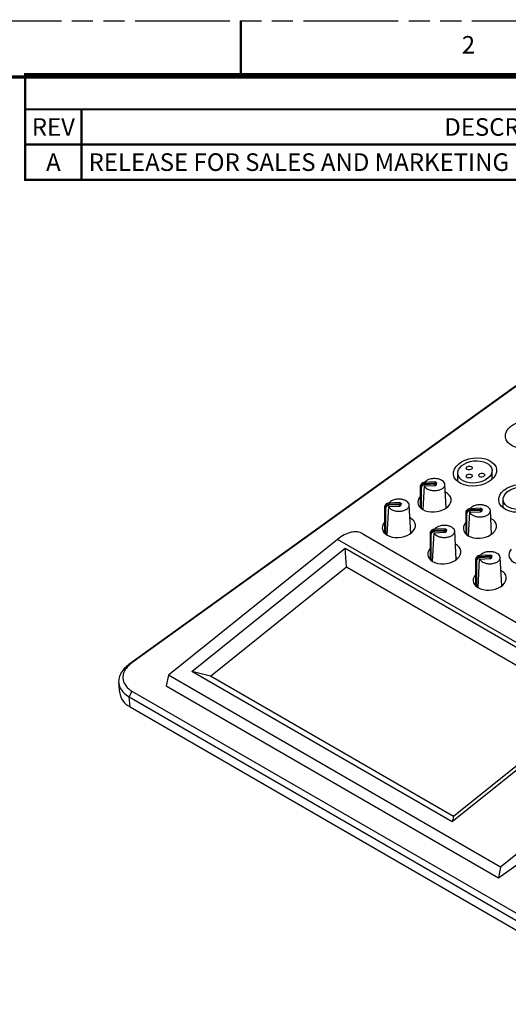
# Model space of a CAD drawing. Units: inches. Extents: x 0 to 68, y 0 to 44.
# Drawn here: x 45.8 to 54.5, y 26.5 to 44 of the extents above; entities that cross this region are included whole.
import ezdxf

# ---------------------------------------------------------------- set-up
doc = ezdxf.new("R2010")
doc.units = ezdxf.units.IN
doc.header["$LTSCALE"] = 3.74
doc.header["$MEASUREMENT"] = 0
doc.linetypes.add('PHANTOM', pattern=[0.8, 0.45, -0.05, 0.1, -0.05, 0.1, -0.05])
doc.layers.get('0').update_dxf_attribs({"linetype": 'CONTINUOUS'})
doc.layers.add('7_ALL_ROUNDS', color=7, linetype='CONTINUOUS')
doc.layers.add('DEFAULT_3', color=7, linetype='PHANTOM')
doc.styles.get("Standard").update_dxf_attribs({"font": 'txt', "width": 0.8})

msp = doc.modelspace()

# ---------------------------------------------------------------- linework, layer by layer
at = {"color": 7, "linetype": 'CONTINUOUS'}
for p, q in [((55.01, 37.777), (47.815, 32.599)), ((54.958, 37.748), (47.763, 32.57)), ((53.605, 35.82), (53.605, 35.968)), ((54.215, 35.863), (54.215, 36.011)), ((52.939, 35.735), (52.939, 35.359)), ((52.939, 35.735), (52.943, 35.711)), ((52.943, 35.711), (52.943, 35.355)), ((52.955, 35.705), (52.943, 35.711)), ((52.955, 35.705), (52.955, 35.341)), ((52.989, 35.321), (53.012, 35.74)), ((53.012, 35.74), (53.201, 35.75)), ((53.2, 35.812), (53.017, 35.803)), ((53.017, 35.803), (53.021, 35.78)), ((53.2, 35.789), (53.021, 35.78)), ((53.022, 35.763), (53.021, 35.78)), ((53.201, 35.772), (53.022, 35.763)), ((53.201, 35.772), (53.2, 35.789)), ((53.201, 35.75), (53.201, 35.772)), ((53.23, 35.768), (53.23, 35.791)), ((53.399, 35.352), (53.377, 35.768)), ((54.412, 35.354), (54.412, 35.501)), ((52.306, 35.369), (52.306, 34.904)), ((52.306, 35.369), (52.309, 35.346)), ((52.309, 35.346), (52.309, 34.9)), ((52.322, 35.339), (52.309, 35.346)), ((52.322, 35.339), (52.322, 34.885)), ((52.351, 34.868), (52.378, 35.375)), ((52.378, 35.375), (52.568, 35.384)), ((52.567, 35.447), (52.384, 35.437)), ((52.384, 35.437), (52.388, 35.414)), ((52.567, 35.423), (52.388, 35.414)), ((52.389, 35.398), (52.388, 35.414)), ((52.568, 35.407), (52.389, 35.398)), ((52.568, 35.407), (52.567, 35.423)), ((52.568, 35.384), (52.568, 35.407)), ((52.597, 35.403), (52.597, 35.425)), ((52.771, 34.899), (52.744, 35.402)), ((54.008, 35.346), (53.825, 35.337)), ((53.825, 35.337), (53.828, 35.314)), ((54.007, 35.323), (53.828, 35.314)), ((54.008, 35.306), (54.007, 35.323)), ((54.038, 35.302), (54.038, 35.325)), ((53.746, 35.269), (53.746, 34.893)), ((53.746, 35.269), (53.75, 35.245)), ((53.75, 35.245), (53.75, 34.889)), ((53.763, 35.239), (53.75, 35.245)), ((53.763, 35.239), (53.763, 34.875)), ((53.797, 34.855), (53.819, 35.274)), ((53.819, 35.274), (54.008, 35.284)), ((53.829, 35.297), (53.828, 35.314)), ((54.008, 35.306), (53.829, 35.297)), ((54.008, 35.284), (54.008, 35.306)), ((54.207, 34.886), (54.184, 35.302)), ((53.374, 34.98), (53.191, 34.971)), ((53.191, 34.971), (53.195, 34.948)), ((51.917, 34.893), (57.819, 31.485)), ((53.113, 34.903), (53.113, 34.437)), ((53.113, 34.903), (53.116, 34.879)), ((53.116, 34.879), (53.116, 34.433)), ((53.129, 34.873), (53.116, 34.879)), ((53.129, 34.873), (53.129, 34.419)), ((53.159, 34.402), (53.186, 34.908)), ((53.186, 34.908), (53.375, 34.918)), ((53.374, 34.957), (53.195, 34.948)), ((53.196, 34.931), (53.195, 34.948)), ((53.375, 34.94), (53.196, 34.931)), ((53.375, 34.94), (53.374, 34.957)), ((53.375, 34.918), (53.375, 34.94)), ((53.404, 34.936), (53.404, 34.959)), ((53.578, 34.433), (53.551, 34.936)), ((51.468, 34.792), (48.465, 32.381)), ((48.883, 32.447), (51.602, 34.635)), ((57.37, 31.384), (51.468, 34.792)), ((51.628, 34.302), (51.602, 34.635)), ((51.602, 34.635), (56.232, 31.962)), ((53.993, 34.442), (54.182, 34.452)), ((54.182, 34.514), (53.999, 34.505)), ((53.999, 34.505), (54.002, 34.481)), ((54.181, 34.491), (54.002, 34.481)), ((54.003, 34.465), (54.002, 34.481)), ((54.182, 34.474), (54.003, 34.465)), ((54.182, 34.474), (54.181, 34.491)), ((54.182, 34.452), (54.182, 34.474)), ((54.212, 34.47), (54.212, 34.493)), ((54.385, 33.967), (54.358, 34.47)), ((49.213, 32.363), (51.628, 34.302)), ((51.628, 34.302), (55.943, 31.81)), ((53.92, 34.437), (53.92, 33.971)), ((53.92, 34.437), (53.924, 34.413)), ((53.924, 34.413), (53.924, 33.967)), ((53.937, 34.407), (53.924, 34.413)), ((53.937, 34.407), (53.937, 33.953)), ((53.966, 33.936), (53.993, 34.442)), ((47.815, 32.599), (47.763, 32.57)), ((48.465, 32.381), (48.426, 32.189)), ((54.367, 28.973), (48.465, 32.381)), ((53.505, 29.778), (48.883, 32.447)), ((49.213, 32.363), (48.883, 32.447)), ((53.528, 29.871), (49.213, 32.363)), ((48.426, 32.189), (54.328, 28.781)), ((47.817, 32.099), (47.766, 31.996)), ((47.784, 31.816), (47.766, 31.996)), ((47.766, 31.996), (56.909, 26.716)), ((47.817, 32.099), (56.96, 26.82)), ((56.232, 31.962), (53.505, 29.778)), ((55.943, 31.81), (53.528, 29.871)), ((54.328, 28.781), (57.924, 31.369)), ((57.37, 31.384), (54.367, 28.973)), ((53.528, 29.871), (53.505, 29.778)), ((54.367, 28.973), (54.328, 28.781))]:
    msp.add_line(p, q, dxfattribs=at)
for points, const_width in [([(49.75, 43), (49.75, 44)], 0.04), ([(66, 43), (1, 43)], 0.06)]:
    msp.add_lwpolyline(points, dxfattribs=dict(at, const_width=const_width))
at = {"color": 2, "linetype": 'CONTINUOUS', "const_width": 0.04}
for points in [[(66.066, 43.053), (45.901, 43.053)], [(45.921, 43.053), (45.921, 41.178)], [(66.046, 42.428), (45.921, 42.428)], [(46.921, 42.428), (46.921, 41.178)], [(66.046, 41.803), (45.921, 41.803)], [(66.066, 41.178), (45.901, 41.178)]]:
    msp.add_lwpolyline(points, dxfattribs=at)
at = {"color": 7, "linetype": 'CONTINUOUS'}
for centre, radius, start, end in [((53.022, 35.707), 0.0959, 101.5403, 111.2332), ((53.022, 35.707), 0.0966, 92.9531, 101.6081), ((53.096, 35.752), 0.0927, 140.4478, 146.1029), ((52.389, 35.342), 0.0959, 101.5403, 111.2332), ((52.389, 35.341), 0.0966, 92.9531, 101.6081), ((52.463, 35.386), 0.0927, 140.4478, 146.1029), ((53.829, 35.241), 0.0959, 101.5403, 111.2332), ((53.83, 35.24), 0.0966, 92.9531, 101.6081), ((53.904, 35.286), 0.0927, 140.4478, 146.1029), ((53.196, 34.875), 0.0959, 101.5403, 111.2332), ((53.196, 34.875), 0.0966, 92.9531, 101.6081), ((53.27, 34.92), 0.0927, 140.4478, 146.1029), ((52.64, 34.711), 0.255, 54.6835, 59.6323), ((52.652, 34.729), 0.234, 53.5675, 54.6278), ((53.447, 34.245), 0.255, 54.6835, 59.6323), ((53.459, 34.263), 0.234, 53.5675, 54.6278), ((54.003, 34.409), 0.0959, 101.5403, 111.2332), ((54.004, 34.408), 0.0966, 92.9531, 101.6081), ((54.078, 34.454), 0.0927, 140.4478, 146.1029), ((54.255, 33.779), 0.255, 54.6835, 59.6323), ((54.267, 33.796), 0.234, 53.5675, 54.6278), ((48.065, 32.237), 0.44, 132.3934, 137.8999), ((48.105, 32.193), 0.499, 125.5675, 132.3663)]:
    msp.add_arc(centre, radius, start, end, dxfattribs=at)
for centre, major_axis in [((54.834, 36.654), (0.383, 0.047)), ((53.91, 35.989), (0.383, 0.047)), ((53.91, 35.989), (0.304, 0.037)), ((53.808, 36.06), (0.053, 0.0065)), ((53.808, 35.916), (0.053, 0.0065)), ((54.03, 35.931), (0.053, 0.0065)), ((54.717, 35.523), (0.383, 0.047)), ((54.717, 35.523), (0.304, 0.037))]:
    msp.add_ellipse(centre, major_axis=major_axis, ratio=0.643011, dxfattribs=at)
for centre, end_param in [((53.192, 35.472), 7.05901), ((52.559, 35.017), 7.035033), ((53.999, 35.006), 7.05901), ((53.366, 34.55), 7.035033), ((54.807, 34.54), 7.05901), ((54.173, 34.084), 7.035033)]:
    msp.add_ellipse(centre, major_axis=(0.294, 0.036), ratio=0.643011, start_param=2.529149, end_param=end_param, dxfattribs=at)
for points, knots in [([(53.377, 35.768), (53.376, 35.781), (53.366, 35.807), (53.333, 35.837), (53.286, 35.859), (53.229, 35.872), (53.169, 35.873), (53.097, 35.861), (53.046, 35.836), (53.025, 35.811)], [0, 0, 0, 0, 0.089621, 0.19582, 0.322615, 0.465355, 0.614797, 0.7601, 1, 1, 1, 1]), ([(52.987, 35.797), (52.974, 35.791), (52.95, 35.775), (52.939, 35.748), (52.939, 35.735)], [0, 0, 0, 0, 0.528731, 1, 1, 1, 1]), ([(52.975, 35.745), (52.972, 35.742), (52.961, 35.732), (52.955, 35.716), (52.955, 35.705)], [0, 0, 0, 0, 0.267405, 1, 1, 1, 1]), ([(53.012, 35.74), (53.024, 35.71), (53.076, 35.676), (53.149, 35.659), (53.216, 35.657), (53.279, 35.668), (53.332, 35.691), (53.369, 35.725), (53.378, 35.755), (53.377, 35.768)], [0, 0, 0, 0, 0.223017, 0.367764, 0.52109, 0.669539, 0.801047, 0.909353, 1, 1, 1, 1]), ([(53.23, 35.787), (53.229, 35.785), (53.222, 35.776), (53.21, 35.773), (53.201, 35.772)], [0, 0, 0, 0, 0.198868, 1, 1, 1, 1]), ([(53.201, 35.75), (53.205, 35.75), (53.216, 35.752), (53.23, 35.76), (53.23, 35.768)], [0, 0, 0, 0, 0.320629, 1, 1, 1, 1]), ([(53.213, 35.809), (53.215, 35.807), (53.221, 35.802), (53.217, 35.795), (53.215, 35.794)], [0, 0, 0, 0, 0.518908, 1, 1, 1, 1]), ([(53.221, 35.804), (53.222, 35.804), (53.225, 35.801), (53.228, 35.798), (53.23, 35.795)], [0, 0, 0, 0, 0.282182, 1, 1, 1, 1]), ([(52.744, 35.403), (52.743, 35.415), (52.733, 35.441), (52.699, 35.471), (52.652, 35.494), (52.596, 35.506), (52.536, 35.507), (52.464, 35.495), (52.412, 35.471), (52.391, 35.445)], [0, 0, 0, 0, 0.089621, 0.19582, 0.322615, 0.465355, 0.614797, 0.7601, 1, 1, 1, 1]), ([(52.354, 35.431), (52.341, 35.426), (52.317, 35.41), (52.306, 35.382), (52.306, 35.369)], [0, 0, 0, 0, 0.528731, 1, 1, 1, 1]), ([(52.341, 35.379), (52.338, 35.376), (52.328, 35.366), (52.322, 35.35), (52.322, 35.339)], [0, 0, 0, 0, 0.267405, 1, 1, 1, 1]), ([(52.378, 35.375), (52.391, 35.344), (52.442, 35.31), (52.516, 35.293), (52.582, 35.291), (52.646, 35.302), (52.698, 35.326), (52.735, 35.359), (52.744, 35.389), (52.744, 35.403)], [0, 0, 0, 0, 0.223017, 0.367764, 0.52109, 0.669539, 0.801047, 0.909353, 1, 1, 1, 1]), ([(52.596, 35.421), (52.596, 35.419), (52.589, 35.41), (52.576, 35.407), (52.568, 35.407)], [0, 0, 0, 0, 0.198868, 1, 1, 1, 1]), ([(52.568, 35.384), (52.571, 35.384), (52.583, 35.386), (52.597, 35.395), (52.597, 35.403)], [0, 0, 0, 0, 0.320629, 1, 1, 1, 1]), ([(52.579, 35.443), (52.582, 35.442), (52.587, 35.436), (52.583, 35.43), (52.581, 35.428)], [0, 0, 0, 0, 0.518908, 1, 1, 1, 1]), ([(52.588, 35.438), (52.589, 35.438), (52.592, 35.436), (52.595, 35.432), (52.596, 35.429)], [0, 0, 0, 0, 0.282182, 1, 1, 1, 1]), ([(53.795, 35.33), (53.781, 35.325), (53.757, 35.309), (53.746, 35.281), (53.746, 35.269)], [0, 0, 0, 0, 0.528731, 1, 1, 1, 1]), ([(54.184, 35.302), (54.184, 35.314), (54.174, 35.341), (54.14, 35.371), (54.093, 35.393), (54.037, 35.405), (53.976, 35.407), (53.904, 35.395), (53.853, 35.37), (53.832, 35.345)], [0, 0, 0, 0, 0.089621, 0.19582, 0.322615, 0.465355, 0.614797, 0.7601, 1, 1, 1, 1]), ([(54.037, 35.321), (54.036, 35.319), (54.03, 35.31), (54.017, 35.307), (54.008, 35.306)], [0, 0, 0, 0, 0.198868, 1, 1, 1, 1]), ([(54.02, 35.343), (54.023, 35.341), (54.028, 35.336), (54.024, 35.329), (54.022, 35.327)], [0, 0, 0, 0, 0.518908, 1, 1, 1, 1]), ([(54.028, 35.338), (54.029, 35.337), (54.033, 35.335), (54.036, 35.332), (54.037, 35.329)], [0, 0, 0, 0, 0.282182, 1, 1, 1, 1]), ([(53.782, 35.279), (53.779, 35.276), (53.769, 35.265), (53.763, 35.25), (53.763, 35.239)], [0, 0, 0, 0, 0.267405, 1, 1, 1, 1]), ([(53.819, 35.274), (53.832, 35.244), (53.883, 35.21), (53.957, 35.192), (54.023, 35.19), (54.086, 35.202), (54.139, 35.225), (54.176, 35.259), (54.185, 35.289), (54.184, 35.302)], [0, 0, 0, 0, 0.223017, 0.367764, 0.52109, 0.669539, 0.801047, 0.909353, 1, 1, 1, 1]), ([(54.008, 35.284), (54.012, 35.284), (54.023, 35.285), (54.038, 35.294), (54.038, 35.302)], [0, 0, 0, 0, 0.320629, 1, 1, 1, 1]), ([(53.551, 34.936), (53.55, 34.949), (53.54, 34.975), (53.507, 35.005), (53.46, 35.027), (53.403, 35.04), (53.343, 35.041), (53.271, 35.029), (53.22, 35.004), (53.199, 34.979)], [0, 0, 0, 0, 0.089621, 0.19582, 0.322615, 0.465355, 0.614797, 0.7601, 1, 1, 1, 1]), ([(53.387, 34.977), (53.389, 34.975), (53.395, 34.97), (53.391, 34.963), (53.388, 34.962)], [0, 0, 0, 0, 0.518908, 1, 1, 1, 1]), ([(53.395, 34.972), (53.396, 34.972), (53.399, 34.969), (53.402, 34.966), (53.404, 34.963)], [0, 0, 0, 0, 0.282182, 1, 1, 1, 1]), ([(51.917, 34.893), (51.888, 34.91), (51.818, 34.932), (51.703, 34.922), (51.582, 34.874), (51.506, 34.823), (51.468, 34.792)], [0, 0, 0, 0, 0.207596, 0.437004, 0.700614, 1, 1, 1, 1]), ([(53.161, 34.965), (53.148, 34.959), (53.124, 34.943), (53.113, 34.916), (53.113, 34.903)], [0, 0, 0, 0, 0.528731, 1, 1, 1, 1]), ([(53.149, 34.913), (53.146, 34.91), (53.135, 34.9), (53.129, 34.884), (53.129, 34.873)], [0, 0, 0, 0, 0.267405, 1, 1, 1, 1]), ([(53.186, 34.908), (53.198, 34.878), (53.25, 34.844), (53.323, 34.827), (53.39, 34.825), (53.453, 34.836), (53.506, 34.859), (53.543, 34.893), (53.552, 34.923), (53.551, 34.936)], [0, 0, 0, 0, 0.223017, 0.367764, 0.52109, 0.669539, 0.801047, 0.909353, 1, 1, 1, 1]), ([(53.404, 34.955), (53.403, 34.953), (53.396, 34.944), (53.384, 34.941), (53.375, 34.94)], [0, 0, 0, 0, 0.198868, 1, 1, 1, 1]), ([(53.375, 34.918), (53.379, 34.918), (53.39, 34.92), (53.404, 34.928), (53.404, 34.936)], [0, 0, 0, 0, 0.320629, 1, 1, 1, 1]), ([(53.969, 34.498), (53.955, 34.493), (53.931, 34.477), (53.92, 34.449), (53.92, 34.437)], [0, 0, 0, 0, 0.528731, 1, 1, 1, 1]), ([(53.956, 34.447), (53.953, 34.444), (53.943, 34.433), (53.937, 34.418), (53.937, 34.407)], [0, 0, 0, 0, 0.267405, 1, 1, 1, 1]), ([(53.993, 34.442), (54.006, 34.412), (54.057, 34.378), (54.131, 34.36), (54.197, 34.358), (54.26, 34.37), (54.313, 34.393), (54.35, 34.427), (54.359, 34.457), (54.358, 34.47)], [0, 0, 0, 0, 0.223017, 0.367764, 0.52109, 0.669539, 0.801047, 0.909353, 1, 1, 1, 1]), ([(54.358, 34.47), (54.358, 34.482), (54.347, 34.509), (54.314, 34.539), (54.267, 34.561), (54.211, 34.573), (54.15, 34.575), (54.078, 34.563), (54.027, 34.538), (54.006, 34.513)], [0, 0, 0, 0, 0.089621, 0.19582, 0.322615, 0.465355, 0.614797, 0.7601, 1, 1, 1, 1]), ([(54.211, 34.489), (54.21, 34.487), (54.203, 34.478), (54.191, 34.475), (54.182, 34.474)], [0, 0, 0, 0, 0.198868, 1, 1, 1, 1]), ([(54.182, 34.452), (54.186, 34.452), (54.197, 34.453), (54.212, 34.462), (54.212, 34.47)], [0, 0, 0, 0, 0.320629, 1, 1, 1, 1]), ([(54.194, 34.511), (54.197, 34.509), (54.202, 34.504), (54.198, 34.497), (54.196, 34.495)], [0, 0, 0, 0, 0.518908, 1, 1, 1, 1]), ([(54.202, 34.506), (54.203, 34.505), (54.207, 34.503), (54.21, 34.5), (54.211, 34.497)], [0, 0, 0, 0, 0.282182, 1, 1, 1, 1]), ([(47.763, 32.57), (47.733, 32.549), (47.68, 32.503), (47.619, 32.422), (47.584, 32.335), (47.579, 32.275), (47.582, 32.247)], [0, 0, 0, 0, 0.283652, 0.541764, 0.777605, 1, 1, 1, 1]), ([(47.739, 32.532), (47.709, 32.499), (47.661, 32.426), (47.649, 32.296), (47.708, 32.177), (47.777, 32.122), (47.817, 32.099)], [0, 0, 0, 0, 0.260496, 0.493196, 0.730336, 1, 1, 1, 1]), ([(47.582, 32.247), (47.583, 32.234), (47.592, 32.182), (47.617, 32.134), (47.641, 32.102)], [0, 0, 0, 0, 0.244223, 1, 1, 1, 1]), ([(47.641, 32.102), (47.649, 32.092), (47.685, 32.05), (47.73, 32.017), (47.766, 31.996)], [0, 0, 0, 0, 0.236159, 1, 1, 1, 1])]:
    msp.add_open_spline(points, degree=3, knots=knots, dxfattribs=at)
for points in [[(52.947, 35.733), (52.944, 35.726), (52.943, 35.719), (52.943, 35.711)], [(52.965, 35.758), (52.958, 35.751), (52.951, 35.743), (52.947, 35.733)], [(52.991, 35.773), (52.982, 35.77), (52.973, 35.765), (52.965, 35.758)], [(52.996, 35.758), (52.989, 35.755), (52.981, 35.75), (52.975, 35.745)], [(53.021, 35.78), (53.011, 35.779), (53, 35.777), (52.991, 35.773)], [(53.022, 35.763), (53.013, 35.763), (53.005, 35.761), (52.996, 35.758)], [(53.2, 35.812), (53.205, 35.812), (53.209, 35.811), (53.213, 35.809)], [(53.208, 35.79), (53.205, 35.789), (53.203, 35.789), (53.2, 35.789)], [(53.215, 35.794), (53.213, 35.792), (53.21, 35.791), (53.208, 35.79)], [(53.23, 35.795), (53.23, 35.794), (53.23, 35.792), (53.23, 35.791)], [(53.23, 35.791), (53.23, 35.79), (53.23, 35.788), (53.23, 35.787)], [(52.314, 35.367), (52.311, 35.36), (52.309, 35.353), (52.309, 35.346)], [(52.332, 35.392), (52.324, 35.385), (52.318, 35.377), (52.314, 35.367)], [(52.358, 35.408), (52.348, 35.404), (52.34, 35.399), (52.332, 35.392)], [(52.363, 35.392), (52.355, 35.389), (52.348, 35.385), (52.341, 35.379)], [(52.388, 35.414), (52.377, 35.413), (52.367, 35.411), (52.358, 35.408)], [(52.389, 35.398), (52.38, 35.397), (52.371, 35.395), (52.363, 35.392)], [(52.567, 35.447), (52.571, 35.446), (52.576, 35.445), (52.579, 35.443)], [(52.575, 35.425), (52.572, 35.424), (52.569, 35.423), (52.567, 35.423)], [(52.581, 35.428), (52.579, 35.426), (52.577, 35.425), (52.575, 35.425)], [(52.596, 35.429), (52.597, 35.428), (52.597, 35.427), (52.597, 35.425)], [(52.597, 35.425), (52.597, 35.424), (52.597, 35.423), (52.596, 35.421)], [(54.015, 35.324), (54.013, 35.323), (54.01, 35.323), (54.007, 35.323)], [(54.008, 35.346), (54.012, 35.346), (54.016, 35.345), (54.02, 35.343)], [(54.022, 35.327), (54.02, 35.326), (54.018, 35.325), (54.015, 35.324)], [(54.037, 35.329), (54.037, 35.328), (54.038, 35.326), (54.038, 35.325)], [(54.038, 35.325), (54.038, 35.323), (54.037, 35.322), (54.037, 35.321)], [(53.754, 35.267), (53.751, 35.26), (53.75, 35.253), (53.75, 35.245)], [(53.773, 35.292), (53.765, 35.285), (53.758, 35.276), (53.754, 35.267)], [(53.798, 35.307), (53.789, 35.303), (53.78, 35.298), (53.773, 35.292)], [(53.804, 35.292), (53.796, 35.289), (53.789, 35.284), (53.782, 35.279)], [(53.828, 35.314), (53.818, 35.313), (53.808, 35.311), (53.798, 35.307)], [(53.829, 35.297), (53.821, 35.297), (53.812, 35.295), (53.804, 35.292)], [(53.374, 34.98), (53.378, 34.98), (53.383, 34.979), (53.387, 34.977)], [(53.121, 34.901), (53.118, 34.894), (53.116, 34.887), (53.116, 34.879)], [(53.139, 34.926), (53.132, 34.919), (53.125, 34.911), (53.121, 34.901)], [(53.165, 34.941), (53.156, 34.938), (53.147, 34.933), (53.139, 34.926)], [(53.17, 34.926), (53.163, 34.923), (53.155, 34.918), (53.149, 34.913)], [(53.195, 34.948), (53.185, 34.947), (53.174, 34.945), (53.165, 34.941)], [(53.196, 34.931), (53.187, 34.931), (53.179, 34.929), (53.17, 34.926)], [(53.382, 34.958), (53.379, 34.957), (53.377, 34.957), (53.374, 34.957)], [(53.388, 34.962), (53.387, 34.96), (53.384, 34.959), (53.382, 34.958)], [(53.404, 34.963), (53.404, 34.962), (53.404, 34.96), (53.404, 34.959)], [(53.404, 34.959), (53.404, 34.958), (53.404, 34.956), (53.404, 34.955)], [(53.947, 34.46), (53.939, 34.453), (53.932, 34.444), (53.928, 34.435)], [(53.972, 34.475), (53.963, 34.471), (53.954, 34.466), (53.947, 34.46)], [(53.978, 34.46), (53.97, 34.457), (53.962, 34.452), (53.956, 34.447)], [(54.002, 34.481), (53.992, 34.481), (53.982, 34.479), (53.972, 34.475)], [(54.003, 34.465), (53.995, 34.465), (53.986, 34.463), (53.978, 34.46)], [(54.189, 34.492), (54.187, 34.491), (54.184, 34.491), (54.181, 34.491)], [(54.182, 34.514), (54.186, 34.514), (54.19, 34.513), (54.194, 34.511)], [(54.196, 34.495), (54.194, 34.494), (54.192, 34.493), (54.189, 34.492)], [(54.211, 34.497), (54.211, 34.496), (54.212, 34.494), (54.212, 34.493)], [(54.212, 34.493), (54.212, 34.491), (54.211, 34.49), (54.211, 34.489)], [(53.928, 34.435), (53.925, 34.428), (53.924, 34.421), (53.924, 34.413)]]:
    msp.add_open_spline(points, degree=3, dxfattribs=at)
at = {"layer": '7_ALL_ROUNDS', "color": 7, "linetype": 'CONTINUOUS'}
for p, q in [((47.599, 32.068), (47.582, 32.247)), ((47.784, 31.816), (56.926, 26.536))]:
    msp.add_line(p, q, dxfattribs=at)
msp.add_ellipse((48.226, 32.134), major_axis=(0.626, 0.071), ratio=0.643448, start_param=3.130707, end_param=3.85787, dxfattribs=at)
at = {"layer": 'DEFAULT_3', "color": 7, "linetype": 'PHANTOM'}
msp.add_line((0, 44), (68, 44), dxfattribs=at)

# ---------------------------------------------------------------- texts
at = {"color": 2, "linetype": 'CONTINUOUS', "line_spacing_factor": 0.9}
for s, insert, char_height, width, attachment_point in [('2', (53.676, 43.73), 0.312, 0.3683, 1), ('REV', (46.421, 42.271), 0.312, 1.092, 2), ('DESCRIPTION', (54.734, 42.271), 0.312, 3.98914, 2), ('A', (46.421, 41.647), 0.312, 0.49107, 2), ('RELEASE FOR SALES AND MARKETING', (47.046, 41.647), 0.3125, 11.36161, 1)]:
    msp.add_mtext(s, dxfattribs=dict(at, insert=insert, char_height=char_height, width=width, attachment_point=attachment_point))

doc.saveas('drawing.dxf')
